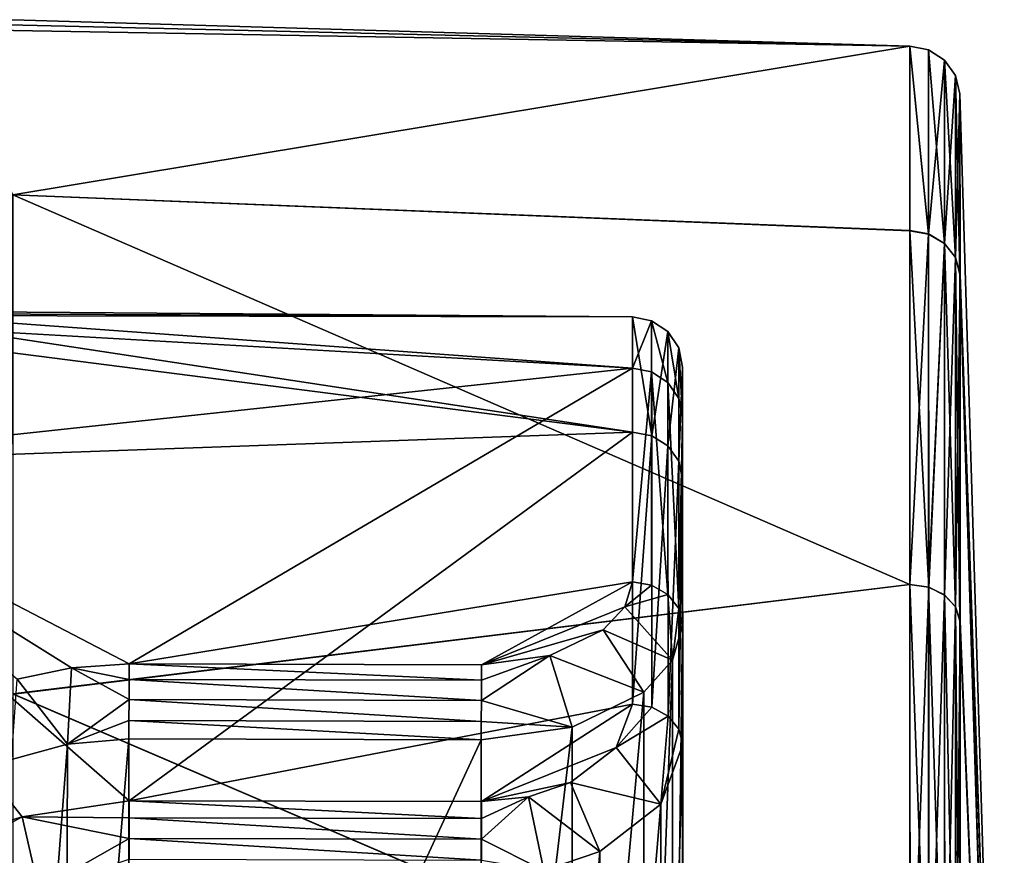
# Model space of a CAD drawing. Extents: x -152 to 218, y -79 to 1103.
# Drawn here: x 141 to 150, y -28 to -20 of the extents above; entities that cross this region are included whole.
import ezdxf

# ---------------------------------------------------------------- set-up
doc = ezdxf.new("R2010")
doc.units = 0
doc.header["$MEASUREMENT"] = 0

msp = doc.modelspace()

# ---------------------------------------------------------------- linework, layer by layer
for points in [[(140.594101, -20.020632, -1.997645), (139.460785, -20.109455, 0.062265), (149.506592, -20.28496, 1.253444)], [(140.594101, -20.020632, -1.997645), (149.507126, -20.285257, -5.249596), (139.851913, -20.056036, -3.314484)], [(140.59491, -21.762558, -10.753021), (139.851913, -20.056036, -3.314484), (149.507126, -20.285257, -5.249596)], [(140.594101, -20.020632, -1.997645), (149.506592, -20.28496, 1.253444), (149.507126, -20.285257, -5.249596)], [(140.593445, -21.761755, 6.757441), (149.506592, -20.28496, 1.253444), (139.460785, -20.109455, 0.062265)], [(140.593445, -21.761755, 6.757441), (149.506149, -22.116711, 7.492897), (149.506592, -20.28496, 1.253444)], [(140.59491, -21.762558, -10.753021), (149.507126, -20.285257, -5.249596), (149.507736, -22.11758, -11.489355)], [(149.691788, -22.149931, 7.477785), (149.506592, -20.28496, 1.253444), (149.506149, -22.116711, 7.492897)], [(149.692215, -20.32098, 1.248232), (149.506592, -20.28496, 1.253444), (149.691788, -22.149931, 7.477785)], [(149.692764, -20.321278, -5.244407), (149.507126, -20.285257, -5.249596), (149.506592, -20.28496, 1.253444)], [(149.692764, -20.321278, -5.244407), (149.506592, -20.28496, 1.253444), (149.692215, -20.32098, 1.248232)], [(149.693359, -22.150799, -11.474264), (149.507126, -20.285257, -5.249596), (149.692764, -20.321278, -5.244407)], [(149.693359, -22.150799, -11.474264), (149.507736, -22.11758, -11.489355), (149.507126, -20.285257, -5.249596)], [(149.692215, -20.32098, 1.248232), (149.691788, -22.149931, 7.477785), (149.850601, -22.24346, 7.435064)], [(149.692215, -20.32098, 1.248232), (149.850601, -22.24346, 7.435064), (149.851044, -20.422808, 1.233614)], [(149.692764, -20.321278, -5.244407), (149.692215, -20.32098, 1.248232), (149.851044, -20.422808, 1.233614)], [(149.692764, -20.321278, -5.244407), (149.851044, -20.422808, 1.233614), (149.851578, -20.423103, -5.229821)], [(149.693359, -22.150799, -11.474264), (149.692764, -20.321278, -5.244407), (149.851578, -20.423103, -5.229821)], [(149.693359, -22.150799, -11.474264), (149.851578, -20.423103, -5.229821), (149.852188, -22.244324, -11.431574)], [(149.851044, -20.422808, 1.233614), (149.850601, -22.24346, 7.435064), (149.95993, -22.383989, 7.370839)], [(149.851044, -20.422808, 1.233614), (149.95993, -22.383989, 7.370839), (149.960358, -20.575638, 1.211594)], [(149.851578, -20.423103, -5.229821), (149.851044, -20.422808, 1.233614), (149.960358, -20.575638, 1.211594)], [(149.851578, -20.423103, -5.229821), (149.960358, -20.575638, 1.211594), (149.960907, -20.575932, -5.207835)], [(149.852188, -22.244324, -11.431574), (149.851578, -20.423103, -5.229821), (149.960907, -20.575932, -5.207835)], [(149.852188, -22.244324, -11.431574), (149.960907, -20.575932, -5.207835), (149.961502, -22.384848, -11.367381)], [(149.960358, -20.575638, 1.211594), (149.95993, -22.383989, 7.370839), (150.003952, -22.551319, 7.294414)], [(149.960358, -20.575638, 1.211594), (150.003952, -22.551319, 7.294414), (150.004379, -20.757765, 1.185373)], [(149.960907, -20.575932, -5.207835), (149.960358, -20.575638, 1.211594), (150.004379, -20.757765, 1.185373)], [(149.960907, -20.575932, -5.207835), (150.004379, -20.757765, 1.185373), (150.004913, -20.758057, -5.181649)], [(149.961502, -22.384848, -11.367381), (149.960907, -20.575932, -5.207835), (150.004913, -20.758057, -5.181649)], [(149.961502, -22.384848, -11.367381), (150.004913, -20.758057, -5.181649), (150.005508, -22.55217, -11.290988)], [(150.444824, -35.289948, -0.262445), (150.004379, -20.757765, 1.185373), (150.003952, -22.551319, 7.294414)], [(150.445114, -35.290108, -3.736295), (150.004913, -20.758057, -5.181649), (150.004379, -20.757765, 1.185373)], [(150.444824, -35.289948, -0.262445), (150.445114, -35.290108, -3.736295), (150.004379, -20.757765, 1.185373)], [(150.445114, -35.290108, -3.736295), (150.005508, -22.55217, -11.290988), (150.004913, -20.758057, -5.181649)], [(140.593445, -21.761755, 6.757441), (140.593048, -26.720856, 14.179386), (149.505859, -25.632315, 12.963311)], [(140.593445, -21.761755, 6.757441), (149.505859, -25.632315, 12.963311), (149.506149, -22.116711, 7.492897)], [(140.59491, -21.762558, -10.753021), (149.507736, -22.11758, -11.489355), (149.508347, -25.633686, -16.960354)], [(140.595749, -26.722338, -18.175797), (140.59491, -21.762558, -10.753021), (149.508347, -25.633686, -16.960354)], [(149.691788, -22.149931, 7.477785), (149.506149, -22.116711, 7.492897), (149.505859, -25.632315, 12.963311)], [(149.691788, -22.149931, 7.477785), (149.505859, -25.632315, 12.963311), (149.691483, -25.659834, 12.939498)], [(149.69397, -25.661203, -16.936562), (149.507736, -22.11758, -11.489355), (149.693359, -22.150799, -11.474264)], [(149.69397, -25.661203, -16.936562), (149.508347, -25.633686, -16.960354), (149.507736, -22.11758, -11.489355)], [(149.691788, -22.149931, 7.477785), (149.691483, -25.659834, 12.939498), (149.850601, -22.24346, 7.435064)], [(149.69397, -25.661203, -16.936562), (149.693359, -22.150799, -11.474264), (149.852188, -22.244324, -11.431574)], [(149.850601, -22.24346, 7.435064), (149.691483, -25.659834, 12.939498), (149.850311, -25.73756, 12.872175)], [(149.69397, -25.661203, -16.936562), (149.852188, -22.244324, -11.431574), (149.852798, -25.738924, -16.869268)], [(149.850601, -22.24346, 7.435064), (149.850311, -25.73756, 12.872175), (149.959641, -25.854288, 12.770947)], [(149.850601, -22.24346, 7.435064), (149.959641, -25.854288, 12.770947), (149.95993, -22.383989, 7.370839)], [(149.852798, -25.738924, -16.869268), (149.852188, -22.244324, -11.431574), (149.961502, -22.384848, -11.367381)], [(149.852798, -25.738924, -16.869268), (149.961502, -22.384848, -11.367381), (149.962112, -25.855642, -16.76807)], [(149.95993, -22.383989, 7.370839), (149.959641, -25.854288, 12.770947), (150.003662, -25.993418, 12.650518)], [(149.95993, -22.383989, 7.370839), (150.003662, -25.993418, 12.650518), (150.003952, -22.551319, 7.294414)], [(149.962112, -25.855642, -16.76807), (149.961502, -22.384848, -11.367381), (150.005508, -22.55217, -11.290988)], [(149.962112, -25.855642, -16.76807), (150.005508, -22.55217, -11.290988), (150.006104, -25.994761, -16.647667)], [(150.444626, -36.797096, 2.867233), (150.003952, -22.551319, 7.294414), (150.003662, -25.993418, 12.650518)], [(150.444626, -36.797096, 2.867233), (150.444824, -35.289948, -0.262445), (150.003952, -22.551319, 7.294414)], [(150.44545, -36.797543, -6.866224), (150.006104, -25.994761, -16.647667), (150.005508, -22.55217, -11.290988)], [(150.445114, -35.290108, -3.736295), (150.44545, -36.797543, -6.866224), (150.005508, -22.55217, -11.290988)], [(139.125259, -22.961752, -3.351198), (138.365234, -23.046843, -4.305294), (146.750946, -24.118685, -8.74584)], [(138.632416, -23.01996, 0.05816), (139.269882, -22.942152, -0.980497), (146.749969, -23.483982, 2.61758)], [(139.4422, -22.917719, -2.179858), (139.125259, -22.961752, -3.351198), (146.750427, -22.974077, -3.110217)], [(146.750427, -22.974077, -3.110217), (139.125259, -22.961752, -3.351198), (146.750946, -24.118685, -8.74584)], [(139.269882, -22.942152, -0.980497), (139.4422, -22.917719, -2.179858), (146.750427, -22.974077, -3.110217)], [(146.749969, -23.483982, 2.61758), (139.269882, -22.942152, -0.980497), (146.750427, -22.974077, -3.110217)], [(146.750427, -22.974077, -3.110217), (146.941345, -23.0126, -3.108129), (146.749969, -23.483982, 2.61758)], [(146.750946, -24.118685, -8.74584), (146.941864, -24.155005, -8.732751), (146.750427, -22.974077, -3.110217)], [(146.750427, -22.974077, -3.110217), (146.941864, -24.155005, -8.732751), (146.941345, -23.0126, -3.108129)], [(146.749969, -23.483982, 2.61758), (137.923218, -24.432629, 5.650998), (138.632416, -23.01996, 0.05816)], [(138.365234, -23.046843, -4.305294), (137.9245, -24.433331, -9.64678), (146.750946, -24.118685, -8.74584)], [(146.749969, -23.483982, 2.61758), (146.941345, -23.0126, -3.108129), (146.940887, -23.521502, 2.608567)], [(146.940887, -23.521502, 2.608567), (146.941345, -23.0126, -3.108129), (147.102524, -23.627029, 2.583447)], [(147.102524, -23.627029, 2.583447), (146.941345, -23.0126, -3.108129), (147.102966, -23.121027, -3.102045)], [(146.941345, -23.0126, -3.108129), (146.941864, -24.155005, -8.732751), (147.102966, -23.121027, -3.102045)], [(147.102966, -23.121027, -3.102045), (146.941864, -24.155005, -8.732751), (147.103485, -24.25713, -8.696062)], [(147.102524, -23.627029, 2.583447), (147.102966, -23.121027, -3.102045), (147.210449, -23.784662, 2.546025)], [(147.210449, -23.784662, 2.546025), (147.102966, -23.121027, -3.102045), (147.210892, -23.282755, -3.093062)], [(147.102966, -23.121027, -3.102045), (147.103485, -24.25713, -8.696062), (147.210892, -23.282755, -3.093062)], [(147.210892, -23.282755, -3.093062), (147.103485, -24.25713, -8.696062), (147.211411, -24.409554, -8.641373)], [(147.210449, -23.784662, 2.546025), (147.210892, -23.282755, -3.093062), (147.248367, -23.970491, 2.501801)], [(147.248367, -23.970491, 2.501801), (147.210892, -23.282755, -3.093062), (147.24881, -23.473383, -3.082378)], [(147.210892, -23.282755, -3.093062), (147.211411, -24.409554, -8.641373), (147.24881, -23.473383, -3.082378)], [(147.24881, -23.473383, -3.082378), (147.211411, -24.409554, -8.641373), (147.249313, -24.589281, -8.576781)], [(147.2491, -33.44548, -1.055348), (147.248367, -23.970491, 2.501801), (147.24881, -23.473383, -3.082378)], [(147.249176, -33.398514, -1.982864), (147.2491, -33.44548, -1.055348), (147.24881, -23.473383, -3.082378)], [(147.249283, -33.484184, -3.271937), (147.24881, -23.473383, -3.082378), (147.249313, -24.589281, -8.576781)], [(147.249283, -33.484184, -3.271937), (147.249176, -33.398514, -1.982864), (147.24881, -23.473383, -3.082378)], [(141.748901, -26.423538, 9.294827), (137.923218, -24.432629, 5.650998), (146.749969, -23.483982, 2.61758)], [(141.748901, -26.423538, 9.294827), (146.749969, -23.483982, 2.61758), (146.749619, -25.605911, 7.961893)], [(146.749969, -23.483982, 2.61758), (146.940887, -23.521502, 2.608567), (146.749619, -25.605911, 7.961893)], [(146.749619, -25.605911, 7.961893), (146.940887, -23.521502, 2.608567), (146.940552, -25.639332, 7.94268)], [(146.940552, -25.639332, 7.94268), (146.940887, -23.521502, 2.608567), (147.102173, -25.73336, 7.888457)], [(147.102173, -25.73336, 7.888457), (146.940887, -23.521502, 2.608567), (147.102524, -23.627029, 2.583447)], [(147.102173, -25.73336, 7.888457), (147.102524, -23.627029, 2.583447), (147.210098, -25.873791, 7.807631)], [(147.210098, -25.873791, 7.807631), (147.102524, -23.627029, 2.583447), (147.210449, -23.784662, 2.546025)], [(147.210098, -25.873791, 7.807631), (147.210449, -23.784662, 2.546025), (147.248367, -23.970491, 2.501801)], [(147.210098, -25.873791, 7.807631), (147.248367, -23.970491, 2.501801), (147.248016, -26.039219, 7.712303)], [(147.248962, -33.808941, 0.763657), (147.248016, -26.039219, 7.712303), (147.248367, -23.970491, 2.501801)], [(147.249023, -33.582653, -0.136941), (147.248962, -33.808941, 0.763657), (147.248367, -23.970491, 2.501801)], [(147.2491, -33.44548, -1.055348), (147.249023, -33.582653, -0.136941), (147.248367, -23.970491, 2.501801)], [(146.750946, -24.118685, -8.74584), (137.9245, -24.433331, -9.64678), (141.750992, -27.78363, -15.054532)], [(146.750946, -24.118685, -8.74584), (141.750992, -27.78363, -15.054532), (146.751495, -26.822567, -13.821222)], [(146.751495, -26.822567, -13.821222), (146.941864, -24.155005, -8.732751), (146.750946, -24.118685, -8.74584)], [(146.942413, -26.853685, -13.79843), (146.941864, -24.155005, -8.732751), (146.751495, -26.822567, -13.821222)], [(147.103485, -24.25713, -8.696062), (146.941864, -24.155005, -8.732751), (146.942413, -26.853685, -13.79843)], [(147.104034, -26.941107, -13.734138), (147.103485, -24.25713, -8.696062), (146.942413, -26.853685, -13.79843)], [(147.211411, -24.409554, -8.641373), (147.103485, -24.25713, -8.696062), (147.104034, -26.941107, -13.734138)], [(140.636749, -26.574455, 9.518894), (137.923218, -24.432629, 5.650998), (141.17662, -26.460892, 9.352757)], [(141.17662, -26.460892, 9.352757), (137.923218, -24.432629, 5.650998), (141.748901, -26.423538, 9.294827)], [(141.750992, -27.78363, -15.054532), (137.9245, -24.433331, -9.64678), (140.686874, -27.942772, -15.242221)], [(137.9245, -24.433331, -9.64678), (137.925232, -28.766287, -16.131578), (140.686874, -27.942772, -15.242221)], [(147.211945, -27.071629, -13.63814), (147.211411, -24.409554, -8.641373), (147.104034, -26.941107, -13.734138)], [(147.249313, -24.589281, -8.576781), (147.211411, -24.409554, -8.641373), (147.211945, -27.071629, -13.63814)], [(147.249313, -24.589281, -8.576781), (147.211945, -27.071629, -13.63814), (147.249847, -27.225445, -13.525041)], [(147.249405, -33.743977, -4.537622), (147.249283, -33.484184, -3.271937), (147.249313, -24.589281, -8.576781)], [(147.249512, -34.173088, -5.756316), (147.249405, -33.743977, -4.537622), (147.249313, -24.589281, -8.576781)], [(147.249847, -27.225445, -13.525041), (147.249512, -34.173088, -5.756316), (147.249313, -24.589281, -8.576781)], [(140.593048, -26.720856, 14.179386), (149.505722, -30.546854, 17.221552), (149.505859, -25.632315, 12.963311)], [(145.249359, -26.433033, 9.286366), (141.748901, -26.423538, 9.294827), (146.749619, -25.605911, 7.961893)], [(145.249359, -26.433033, 9.286366), (146.749619, -25.605911, 7.961893), (146.674683, -25.855116, 8.383231)], [(146.749619, -25.605911, 7.961893), (146.940552, -25.639332, 7.94268), (146.674683, -25.855116, 8.383231)], [(149.69136, -30.566473, 17.190838), (149.505859, -25.632315, 12.963311), (149.505722, -30.546854, 17.221552)], [(149.691483, -25.659834, 12.939498), (149.505859, -25.632315, 12.963311), (149.69136, -30.566473, 17.190838)], [(140.595749, -26.722338, -18.175797), (149.508347, -25.633686, -16.960354), (149.508926, -30.548615, -21.219416)], [(146.940552, -25.639332, 7.94268), (147.102173, -25.73336, 7.888457), (146.674683, -25.855116, 8.383231)], [(149.69397, -25.661203, -16.936562), (149.508926, -30.548615, -21.219416), (149.508347, -25.633686, -16.960354)], [(149.69455, -30.568233, -21.188721), (149.508926, -30.548615, -21.219416), (149.69397, -25.661203, -16.936562)], [(149.691483, -25.659834, 12.939498), (149.69136, -30.566473, 17.190838), (149.850189, -30.622097, 17.104416)], [(149.691483, -25.659834, 12.939498), (149.850189, -30.622097, 17.104416), (149.850311, -25.73756, 12.872175)], [(149.69455, -30.568233, -21.188721), (149.69397, -25.661203, -16.936562), (149.852798, -25.738924, -16.869268)], [(146.674683, -25.855116, 8.383231), (147.102173, -25.73336, 7.888457), (147.148087, -26.386332, 8.239347)], [(147.102173, -25.73336, 7.888457), (147.210098, -25.873791, 7.807631), (147.148087, -26.386332, 8.239347)], [(149.69455, -30.568233, -21.188721), (149.852798, -25.738924, -16.869268), (149.853378, -30.62385, -21.102322)], [(149.850311, -25.73756, 12.872175), (149.850189, -30.622097, 17.104416), (149.959518, -30.705624, 16.974384)], [(149.850311, -25.73756, 12.872175), (149.959518, -30.705624, 16.974384), (149.959641, -25.854288, 12.770947)], [(149.853378, -30.62385, -21.102322), (149.852798, -25.738924, -16.869268), (149.962112, -25.855642, -16.76807)], [(146.460342, -26.084612, 8.75227), (145.249359, -26.433033, 9.286366), (146.674683, -25.855116, 8.383231)], [(146.674683, -25.855116, 8.383231), (147.148087, -26.386332, 8.239347), (146.460342, -26.084612, 8.75227)], [(147.210098, -25.873791, 7.807631), (147.248016, -26.039219, 7.712303), (147.148087, -26.386332, 8.239347)], [(149.853378, -30.62385, -21.102322), (149.962112, -25.855642, -16.76807), (149.962677, -30.707363, -20.972317)], [(149.959641, -25.854288, 12.770947), (149.959518, -30.705624, 16.974384), (150.00354, -30.805149, 16.819656)], [(149.959641, -25.854288, 12.770947), (150.00354, -30.805149, 16.819656), (150.003662, -25.993418, 12.650518)], [(149.962677, -30.707363, -20.972317), (149.962112, -25.855642, -16.76807), (150.006104, -25.994761, -16.647667)], [(149.962677, -30.707363, -20.972317), (150.006104, -25.994761, -16.647667), (150.006683, -30.806873, -20.817608)], [(150.00354, -30.805149, 16.819656), (150.444626, -36.797096, 2.867233), (150.003662, -25.993418, 12.650518)], [(150.44545, -36.797543, -6.866224), (150.006683, -30.806873, -20.817608), (150.006104, -25.994761, -16.647667)], [(145.928253, -26.340382, 9.145723), (145.249359, -26.433033, 9.286366), (146.460342, -26.084612, 8.75227)], [(146.460342, -26.084612, 8.75227), (146.86232, -26.702726, 8.702893), (145.928253, -26.340382, 9.145723)], [(146.460342, -26.084612, 8.75227), (147.148087, -26.386332, 8.239347), (146.86232, -26.702726, 8.702893)], [(147.248962, -33.808941, 0.763657), (147.146713, -34.077438, 1.370518), (147.248016, -26.039219, 7.712303)], [(147.248016, -26.039219, 7.712303), (147.146713, -34.077438, 1.370518), (147.148087, -26.386332, 8.239347)], [(145.249344, -26.586245, 9.431271), (145.928253, -26.340382, 9.145723), (145.248947, -26.785566, 9.500163)], [(145.928253, -26.340382, 9.145723), (146.152908, -27.052591, 9.19886), (145.248947, -26.785566, 9.500163)], [(145.249359, -26.433033, 9.286366), (145.928253, -26.340382, 9.145723), (145.249344, -26.586245, 9.431271)], [(145.928253, -26.340382, 9.145723), (146.86232, -26.702726, 8.702893), (146.152908, -27.052591, 9.19886)], [(147.148087, -26.386332, 8.239347), (146.85704, -34.332924, 1.890177), (146.86232, -26.702726, 8.702893)], [(147.146713, -34.077438, 1.370518), (146.85704, -34.332924, 1.890177), (147.148087, -26.386332, 8.239347)], [(141.17662, -26.460892, 9.352757), (141.135239, -27.219982, 9.468111), (140.636749, -26.574455, 9.518894)], [(141.17662, -26.460892, 9.352757), (141.748505, -26.776075, 9.508525), (141.135239, -27.219982, 9.468111)], [(141.748901, -26.423538, 9.294827), (141.748901, -26.57675, 9.439633), (141.17662, -26.460892, 9.352757)], [(141.748901, -26.57675, 9.439633), (141.748505, -26.776075, 9.508525), (141.17662, -26.460892, 9.352757)], [(145.249359, -26.433033, 9.286366), (145.249344, -26.586245, 9.431271), (141.748901, -26.423538, 9.294827)], [(141.748901, -26.423538, 9.294827), (145.249344, -26.586245, 9.431271), (141.748901, -26.57675, 9.439633)], [(140.636749, -26.574455, 9.518894), (141.135239, -27.219982, 9.468111), (140.581955, -27.374146, 9.703853)], [(141.748901, -26.57675, 9.439633), (145.248947, -26.785566, 9.500163), (141.748505, -26.776075, 9.508525)], [(145.249344, -26.586245, 9.431271), (145.248947, -26.785566, 9.500163), (141.748901, -26.57675, 9.439633)], [(146.86232, -26.702726, 8.702893), (146.14801, -34.62468, 2.430855), (146.152908, -27.052591, 9.19886)], [(146.85704, -34.332924, 1.890177), (146.14801, -34.62468, 2.430855), (146.86232, -26.702726, 8.702893)], [(140.593048, -26.720856, 14.179386), (140.592987, -34.14299, 19.138208), (149.505722, -30.546854, 17.221552)], [(140.596512, -34.144928, -23.135855), (140.595749, -26.722338, -18.175797), (149.508926, -30.548615, -21.219416)], [(141.748505, -26.776075, 9.508525), (141.74791, -26.986103, 9.489004), (141.135239, -27.219982, 9.468111)], [(141.748505, -26.776075, 9.508525), (145.248367, -26.995495, 9.480642), (141.74791, -26.986103, 9.489004)], [(145.248947, -26.785566, 9.500163), (145.248367, -26.995495, 9.480642), (141.748505, -26.776075, 9.508525)], [(145.248947, -26.785566, 9.500163), (146.152908, -27.052591, 9.19886), (145.248367, -26.995495, 9.480642)], [(146.751495, -26.822567, -13.821222), (141.750992, -27.78363, -15.054532), (145.25145, -27.792122, -15.045492)], [(146.751495, -26.822567, -13.821222), (145.25145, -27.792122, -15.045492), (146.587433, -27.254534, -14.388124)], [(146.751495, -26.822567, -13.821222), (146.587433, -27.254534, -14.388124), (146.942413, -26.853685, -13.79843)], [(146.942413, -26.853685, -13.79843), (146.587433, -27.254534, -14.388124), (147.104034, -26.941107, -13.734138)], [(141.74791, -26.986103, 9.489004), (141.747223, -27.169331, 9.384776), (141.135239, -27.219982, 9.468111)], [(141.74791, -26.986103, 9.489004), (145.247681, -27.178823, 9.376413), (141.747223, -27.169331, 9.384776)], [(145.248367, -26.995495, 9.480642), (145.247681, -27.178823, 9.376413), (141.74791, -26.986103, 9.489004)], [(145.248367, -26.995495, 9.480642), (146.152908, -27.052591, 9.19886), (145.247681, -27.178823, 9.376413)], [(146.587433, -27.254534, -14.388124), (147.031113, -27.816135, -14.22937), (147.104034, -26.941107, -13.734138)], [(147.104034, -26.941107, -13.734138), (147.031113, -27.816135, -14.22937), (147.211945, -27.071629, -13.63814)], [(146.152908, -27.052591, 9.19886), (145.248581, -34.733311, 2.620212), (145.247681, -27.178823, 9.376413)], [(146.14801, -34.62468, 2.430855), (145.248581, -34.733311, 2.620212), (146.152908, -27.052591, 9.19886)], [(147.211945, -27.071629, -13.63814), (147.031113, -27.816135, -14.22937), (147.249847, -27.225445, -13.525041)], [(141.11525, -34.776066, 2.71971), (141.135239, -27.219982, 9.468111), (141.747223, -27.169331, 9.384776)], [(141.748138, -34.733017, 2.620372), (141.11525, -34.776066, 2.71971), (141.747223, -27.169331, 9.384776)], [(141.748138, -34.733017, 2.620372), (141.747223, -27.169331, 9.384776), (145.247681, -27.178823, 9.376413)], [(145.248581, -34.733311, 2.620212), (141.748138, -34.733017, 2.620372), (145.247681, -27.178823, 9.376413)], [(140.550354, -34.907822, 2.998261), (140.581955, -27.374146, 9.703853), (141.135239, -27.219982, 9.468111)], [(141.11525, -34.776066, 2.71971), (140.550354, -34.907822, 2.998261), (141.135239, -27.219982, 9.468111)], [(146.587433, -27.254534, -14.388124), (145.25145, -27.792122, -15.045492), (146.133835, -27.601761, -14.816888)], [(146.587433, -27.254534, -14.388124), (146.133835, -27.601761, -14.816888), (147.031113, -27.816135, -14.22937)], [(147.249512, -34.173088, -5.756316), (147.249847, -27.225445, -13.525041), (147.026886, -34.66547, -6.581753)], [(147.249847, -27.225445, -13.525041), (147.031113, -27.816135, -14.22937), (147.026886, -34.66547, -6.581753)], [(146.133835, -27.601761, -14.816888), (145.25145, -27.792122, -15.045492), (145.717392, -27.743153, -14.986102)], [(145.717392, -27.743153, -14.986102), (146.426193, -28.28647, -14.76535), (146.133835, -27.601761, -14.816888)], [(146.133835, -27.601761, -14.816888), (146.426193, -28.28647, -14.76535), (147.031113, -27.816135, -14.22937)], [(141.750992, -27.78363, -15.054532), (140.686874, -27.942772, -15.242221), (141.751007, -27.951958, -15.181463)], [(145.25145, -27.792122, -15.045492), (141.750992, -27.78363, -15.054532), (145.251465, -27.960449, -15.172423)], [(141.750992, -27.78363, -15.054532), (141.751007, -27.951958, -15.181463), (145.251465, -27.960449, -15.172423)], [(145.251465, -27.960449, -15.172423), (145.251068, -28.16618, -15.218646), (145.717392, -27.743153, -14.986102)], [(145.717392, -27.743153, -14.986102), (145.251068, -28.16618, -15.218646), (145.871048, -28.47716, -14.977569)], [(145.25145, -27.792122, -15.045492), (145.251465, -27.960449, -15.172423), (145.717392, -27.743153, -14.986102)], [(145.717392, -27.743153, -14.986102), (145.871048, -28.47716, -14.977569), (146.426193, -28.28647, -14.76535)], [(147.026886, -34.66547, -6.581753), (147.031113, -27.816135, -14.22937), (146.420868, -35.070999, -7.184537)], [(147.031113, -27.816135, -14.22937), (146.426193, -28.28647, -14.76535), (146.420868, -35.070999, -7.184537)], [(140.686874, -27.942772, -15.242221), (137.925232, -28.766287, -16.131578), (139.815033, -28.414783, -15.761289)], [(140.686874, -27.942772, -15.242221), (139.815033, -28.414783, -15.761289), (140.853134, -28.668478, -15.229488)], [(141.751007, -27.951958, -15.181463), (140.686874, -27.942772, -15.242221), (141.750626, -28.157787, -15.227686)], [(140.686874, -27.942772, -15.242221), (140.853134, -28.668478, -15.229488), (141.750626, -28.157787, -15.227686)], [(141.751007, -27.951958, -15.181463), (141.750626, -28.157787, -15.227686), (145.251068, -28.16618, -15.218646)], [(145.251465, -27.960449, -15.172423), (141.751007, -27.951958, -15.181463), (145.251068, -28.16618, -15.218646)], [(141.750626, -28.157787, -15.227686), (140.853134, -28.668478, -15.229488), (141.750031, -28.364212, -15.184999)], [(141.750626, -28.157787, -15.227686), (141.750031, -28.364212, -15.184999), (145.250473, -28.372704, -15.176058)], [(145.251068, -28.16618, -15.218646), (141.750626, -28.157787, -15.227686), (145.250473, -28.372704, -15.176058)], [(145.251068, -28.16618, -15.218646), (145.250473, -28.372704, -15.176058), (145.871048, -28.47716, -14.977569)], [(146.420868, -35.070999, -7.184537), (146.426193, -28.28647, -14.76535), (145.867035, -35.239185, -7.418156)], [(146.426193, -28.28647, -14.76535), (145.871048, -28.47716, -14.977569), (145.867035, -35.239185, -7.418156)]]:
    msp.add_3dface(points)

doc.saveas('drawing.dxf')
